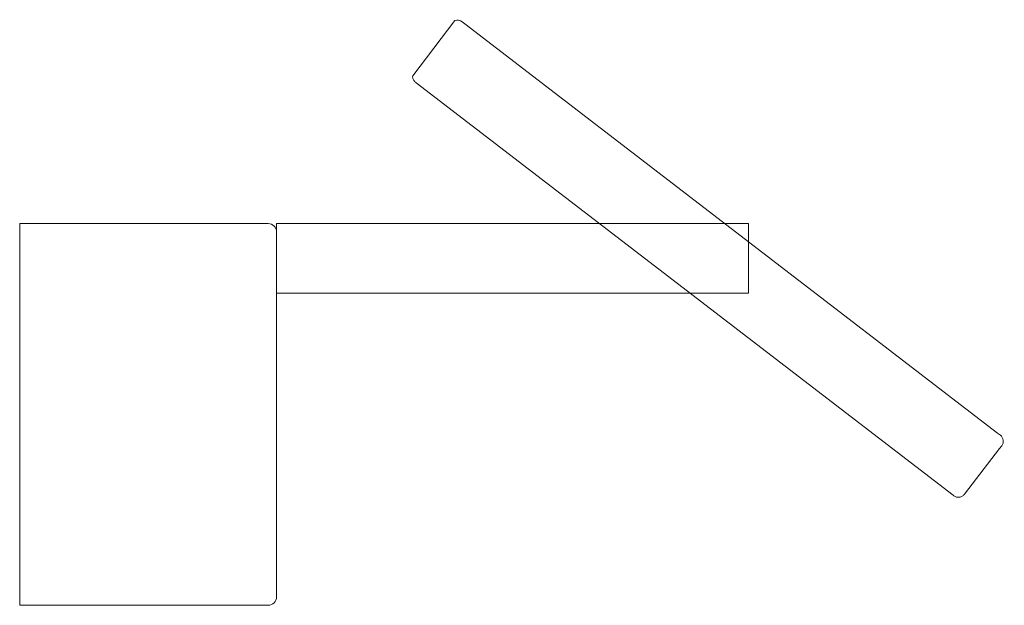
# Model space of a CAD drawing. Units: millimetres. Extents: x 0.05 to 4.11, y -0.07 to 3.17.
# Drawn here: x 3.8 to 3.95, y 1.87 to 1.95 of the extents above; entities that cross this region are included whole.
import ezdxf

# ---------------------------------------------------------------- set-up
doc = ezdxf.new("R2010")
doc.units = ezdxf.units.MM
doc.layers.add('S&C_lighting', color=8, linetype='Continuous', lineweight=0)

# ---------------------------------------------------------------- blocks, each defined once
blk = doc.blocks.new('*U69')
at = {"layer": 'S&C_lighting'}
for p, q in [((0.06396982939000007, 0.05681829329964543), (0.06436780317312252, 0.05651249243558722)), ((0.06436780317312252, 0.05651249243558722), (0.1414155275855657, -0.002690554846030306)), ((0.0572422103807281, 0.0480628700709623), (0.05735477436484098, 0.04797637652524812)), ((0, 0.02760415428963725), (0.03587536270222813, 0.02760415428963725)), ((0, -0.02760415428963725), (0, 0.02760415428963725)), ((0.03587536270222813, 0.02760415428963725), (0.03593558994793966, 0.02760415428963725)), ((0.03714013486239764, 0.01756628000249449), (0.03714013486239764, 0.02760415428963725)), ((0.1043938925862449, 0.02760415428963725), (0.03714013486239764, 0.02760415428963725)), ((0.1043938925862449, 0.02760415428963725), (0.1053976800149599, 0.02760415428963725)), ((0.1053976800149599, 0.01756628000249449), (0.1053976800149599, 0.02760415428963725)), ((0.03714013486239764, -0.02633938212945353), (0.03714013486239764, 0.01756628000249449)), ((0.1043938925862449, 0.01756628000249449), (0.03714013486239764, 0.01756628000249449)), ((0.1043938925862449, 0.01756628000249449), (0.1053976800149599, 0.01756628000249449)), ((0.1414155275855657, -0.002690554846030306), (0.1418135013686882, -0.002996355710088508)), ((0.1366341865832137, -0.01154899851683026), (0.1417104809265756, -0.004942633717002841)), ((0.1417104809265756, -0.004942633717002841), (0.1420162817906339, -0.004544659933880389)), ((0.1349733183752808, -0.01166528539304013), (0.1350858823594162, -0.01175177893877163)), ((0.03714013486239764, -0.02639960937517927), (0.03714013486239764, -0.02633938212945353)), ((0, -0.02760415428963725), (0.03587536270222813, -0.02760415428963725)), ((0.03587536270222813, -0.02760415428963725), (0.03593558994793966, -0.02760415428963725))]:
    blk.add_line(p, q, dxfattribs=at)
for points in [[(0.05683433975416344, 0.0490092250986955), (0.06293020112868022, 0.05698418844878049)], [(0.05735477436484098, 0.04797637652524812), (0.1349733183752808, -0.01166528539304013)]]:
    blk.add_lwpolyline(points, dxfattribs=at)
for centre, radius, start, end in [((0.06329706748907632, 0.05594275097678163), 0.001104166171585549, 52.4615228657992, 109.4057917147881), ((0.03593558994793966, 0.02639960937517927), 0.001204544914456827, 0, 90), ((0.1411407394677644, -0.003871898032952292), 0.00110416617158552, 322.4615228657992, 52.4615228657992), ((0.03593558994793966, -0.02639960937517927), 0.001204544914456827, 270, 0)]:
    blk.add_arc(centre, radius, start, end, dxfattribs=at)
blk.add_open_spline([(0.05683433975416344, 0.0490092250986955), (0.05682568655894003, 0.04893779970466031), (0.0567996670801038, 0.04872302915108252), (0.05693381446726009, 0.04836606022269395), (0.05713941174299324, 0.04816393345484719), (0.05724221038087109, 0.04806287007091513)], degree=3, knots=[0, 0, 0, 0, 0.1994478081058976, 0.5997239040529557, 1, 1, 1, 1], dxfattribs=at)
blk.add_open_spline([(0.1350858823595592, -0.01175177893881879), (0.1352107235067428, -0.01182677489133843), (0.1354604058011369, -0.0119767667963895), (0.135905387543401, -0.01199667636340691), (0.1363302340568269, -0.01186284594156371), (0.1365328690744955, -0.0116536143250984), (0.1366341865833567, -0.01154899851687739)], degree=3, dxfattribs=at)

msp = doc.modelspace()

# ---------------------------------------------------------------- block references
at = {"layer": 'S&C_lighting'}
msp.add_blockref('*U69', (3.804775804529721, 1.897203314294929), dxfattribs=at)

doc.saveas('drawing.dxf')
